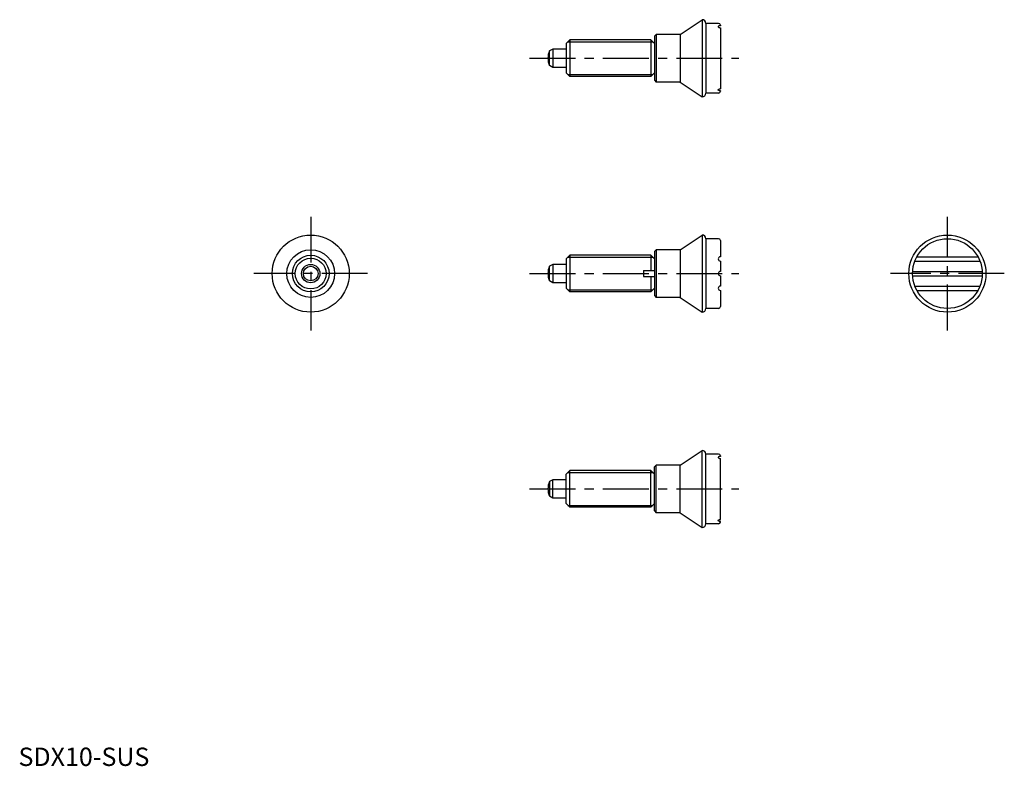
# Model space of a CAD drawing. Extents: x 0 to 269, y 0 to 203.
import ezdxf

# ---------------------------------------------------------------- set-up
doc = ezdxf.new("R2010")
doc.units = 0
doc.header["$LTSCALE"] = 10
doc.linetypes.add('CENTER', pattern=[2, 1.25, -0.25, 0.25, -0.25])
doc.layers.get('0').update_dxf_attribs({"linetype": 'CONTINUOUS'})
doc.layers.add('1', color=1, linetype='CENTER')
doc.layers.add('3', color=3, linetype='CONTINUOUS')
doc.styles.add('STANDARD1', font='txt')

msp = doc.modelspace()

# ---------------------------------------------------------------- linework, layer by layer
for p, q in [((180.24, 199.26), (186.24, 203.26)), ((186.24, 203.26), (186.24, 182.26)), ((190.74, 202.26), (187.24, 202.26)), ((187.24, 202.26), (187.24, 183.26)), ((191.24, 201.76), (191.24, 201.63)), ((173.24, 198.76), (173.74, 199.26)), ((173.24, 198.76), (173.24, 186.76)), ((180.24, 199.26), (173.74, 199.26)), ((173.74, 199.26), (173.74, 186.26)), ((180.24, 199.26), (180.24, 186.26)), ((191.24, 201.07), (191.24, 184.45)), ((150.24, 197.76), (149.24, 196.76)), ((149.24, 196.76), (149.24, 188.76)), ((172.24, 197.76), (150.24, 197.76)), ((150.24, 197.76), (150.24, 187.76)), ((172.24, 197.76), (172.24, 187.76)), ((172.24, 197.76), (173.24, 196.76)), ((145.54, 195.26), (144.65, 194.75)), ((144.65, 190.77), (144.65, 194.75)), ((145.54, 195.26), (145.54, 190.26)), ((149.24, 195.26), (145.54, 195.26)), ((145.54, 190.26), (144.65, 190.77)), ((149.24, 190.26), (145.54, 190.26)), ((149.24, 188.76), (150.24, 187.76)), ((172.24, 187.76), (173.24, 188.76)), ((172.24, 187.76), (150.24, 187.76)), ((173.24, 186.76), (173.74, 186.26)), ((180.24, 186.26), (173.74, 186.26)), ((180.24, 186.26), (186.24, 182.26)), ((190.74, 183.26), (187.24, 183.26)), ((191.24, 183.76), (191.24, 183.89)), ((191.24, 183.89), (191.24, 183.76)), ((180.24, 140.61), (186.24, 144.61)), ((186.24, 144.61), (186.24, 123.61)), ((187.24, 143.61), (187.24, 124.61)), ((190.74, 143.61), (187.24, 143.61)), ((191.24, 143.11), (191.24, 138.71)), ((173.24, 140.11), (173.74, 140.61)), ((173.24, 140.11), (173.24, 128.11)), ((173.74, 140.61), (173.74, 127.61)), ((180.24, 140.61), (173.74, 140.61)), ((180.24, 140.61), (180.24, 127.61)), ((150.24, 139.11), (149.24, 138.11)), ((149.24, 138.11), (149.24, 130.11)), ((150.24, 139.11), (150.24, 129.11)), ((172.24, 139.11), (150.24, 139.11)), ((172.24, 139.11), (173.24, 138.11)), ((172.24, 139.11), (172.24, 134.91)), ((191.24, 137.51), (191.24, 134.71)), ((244.2, 137.51), (261.94, 137.51)), ((244.76, 138.71), (261.38, 138.71)), ((145.54, 136.61), (144.65, 136.09)), ((144.65, 132.12), (144.65, 136.09)), ((149.24, 136.61), (145.54, 136.61)), ((145.54, 136.61), (145.54, 131.61)), ((170.24, 134.91), (173.24, 134.91)), ((170.24, 134.91), (170.24, 133.31)), ((243.59, 134.71), (262.55, 134.71)), ((145.54, 131.61), (144.65, 132.12)), ((149.24, 131.61), (145.54, 131.61)), ((170.24, 133.31), (173.24, 133.31)), ((172.24, 133.31), (172.24, 129.11)), ((191.24, 133.51), (191.24, 130.71)), ((243.59, 133.51), (262.55, 133.51)), ((149.24, 130.11), (150.24, 129.11)), ((172.24, 129.11), (150.24, 129.11)), ((172.24, 129.11), (173.24, 130.11)), ((191.24, 129.51), (191.24, 125.11)), ((244.2, 130.71), (261.94, 130.71)), ((244.76, 129.51), (261.38, 129.51)), ((173.24, 128.11), (173.74, 127.61)), ((180.24, 127.61), (173.74, 127.61)), ((180.24, 127.61), (186.24, 123.61)), ((190.74, 124.61), (187.24, 124.61)), ((180.24, 81.95), (186.24, 85.95)), ((186.24, 64.95), (186.24, 85.95)), ((190.74, 84.95), (187.24, 84.95)), ((187.24, 65.95), (187.24, 84.95)), ((191.24, 84.32), (191.24, 84.45)), ((191.24, 84.45), (191.24, 84.32)), ((191.24, 67.14), (191.24, 83.76)), ((173.24, 81.45), (173.74, 81.95)), ((173.24, 69.45), (173.24, 81.45)), ((173.74, 68.95), (173.74, 81.95)), ((180.24, 81.95), (173.74, 81.95)), ((180.24, 68.95), (180.24, 81.95)), ((145.54, 77.95), (144.65, 77.44)), ((149.24, 77.95), (145.54, 77.95)), ((145.54, 72.95), (145.54, 77.95)), ((149.24, 79.45), (150.24, 80.45)), ((149.24, 71.45), (149.24, 79.45)), ((150.24, 70.45), (150.24, 80.45)), ((172.24, 80.45), (150.24, 80.45)), ((172.24, 80.45), (173.24, 79.45)), ((172.24, 70.45), (172.24, 80.45)), ((144.65, 77.44), (144.65, 73.46)), ((145.54, 72.95), (144.65, 73.46)), ((149.24, 72.95), (145.54, 72.95)), ((150.24, 70.45), (149.24, 71.45)), ((172.24, 70.45), (150.24, 70.45)), ((172.24, 70.45), (173.24, 71.45)), ((173.24, 69.45), (173.74, 68.95)), ((180.24, 68.95), (173.74, 68.95)), ((180.24, 68.95), (186.24, 64.95)), ((190.74, 65.95), (187.24, 65.95)), ((191.24, 66.45), (191.24, 66.58))]:
    msp.add_line(p, q)
for points in [[(191.24, 201.63, 0.022072), (191.12, 201.63, 0.021614), (191, 201.61), (190.9, 201.59, 0.028776), (190.82, 201.56, 0.049819), (190.73, 201.51), (190.67, 201.46), (190.65, 201.41), (190.64, 201.37)], [(190.64, 201.37), (190.65, 201.32), (190.68, 201.27), (190.73, 201.21, 0.051971), (190.82, 201.16, 0.032463), (190.9, 201.12, 0.032655), (191, 201.1, 0.025364), (191.12, 201.08, 0.025556), (191.24, 201.07, 0.025556)], [(190.64, 184.15), (190.65, 184.2), (190.68, 184.25), (190.73, 184.31, -0.051971), (190.82, 184.36, -0.032463), (190.9, 184.4, -0.032655), (191, 184.42, -0.025364), (191.12, 184.44, -0.025556), (191.24, 184.45, -0.025556)], [(191.24, 183.89, -0.022072), (191.12, 183.9, -0.021614), (191, 183.91), (190.9, 183.93, -0.028776), (190.82, 183.97, -0.049819), (190.73, 184.01), (190.67, 184.06), (190.65, 184.11), (190.64, 184.15)], [(191.24, 84.32, 0.022072), (191.12, 84.31, 0.021614), (191, 84.3), (190.9, 84.28, 0.028776), (190.82, 84.24, 0.049819), (190.73, 84.2), (190.67, 84.15), (190.65, 84.1), (190.64, 84.06)], [(190.64, 84.06), (190.65, 84.01), (190.68, 83.96), (190.73, 83.9, 0.051971), (190.82, 83.85, 0.032463), (190.9, 83.81, 0.032655), (191, 83.79, 0.025364), (191.12, 83.77, 0.025556), (191.24, 83.76, 0.025556)], [(190.64, 66.84), (190.65, 66.89), (190.68, 66.94), (190.73, 67, -0.051971), (190.82, 67.05, -0.032463), (190.9, 67.09, -0.032655), (191, 67.11, -0.025364), (191.12, 67.13, -0.025556), (191.24, 67.14, -0.025556)], [(191.24, 66.58, -0.022072), (191.12, 66.58, -0.021614), (191, 66.6), (190.9, 66.62, -0.028776), (190.82, 66.65, -0.049819), (190.73, 66.7), (190.67, 66.75), (190.65, 66.8), (190.64, 66.84)]]:
    msp.add_lwpolyline(points, format="xyb")
for centre, radius in [((79.61, 134.11), 10.5), ((253.07, 134.11), 10.5), ((253.07, 134.11), 9.5), ((79.61, 134.11), 6.5), ((79.61, 134.11), 5), ((79.61, 134.11), 2.5), ((79.61, 134.11), 1.99)]:
    msp.add_circle(centre, radius)
for centre, radius, start, end in [((186.24, 202.26), 1, 0, 90), ((190.74, 201.76), 0.5, 360, 90), ((149.24, 192.76), 5, 156.5812, 203.4188), ((186.24, 183.26), 1, 270, 0), ((190.74, 183.76), 0.5, 270, 360), ((186.24, 143.61), 1, 0, 90), ((190.74, 143.11), 0.5, 360, 90), ((191.24, 138.11), 0.6, 90, 270), ((149.24, 134.11), 5, 156.5812, 203.4188), ((191.24, 134.11), 0.6, 90, 270), ((191.24, 130.11), 0.6, 90, 270), ((186.24, 124.61), 1, 270, 0), ((190.74, 125.11), 0.5, 270, 360), ((186.24, 84.95), 1, 0, 90), ((190.74, 84.45), 0.5, 0, 90), ((149.24, 75.45), 5, 156.5812, 203.4188), ((186.24, 65.95), 1, 270, 0), ((190.74, 66.45), 0.5, 270, 0)]:
    msp.add_arc(centre, radius, start, end)
at = {"layer": '1'}
for p, q in [((139.24, 192.76), (196.24, 192.76)), ((79.61, 149.61), (79.61, 118.61)), ((253.07, 118.61), (253.07, 149.61)), ((95.11, 134.11), (64.11, 134.11)), ((139.24, 134.11), (196.24, 134.11)), ((268.57, 134.11), (237.57, 134.11)), ((139.24, 75.45), (196.24, 75.45))]:
    msp.add_line(p, q, dxfattribs=at)
at = {"layer": '3'}
for p, q in [((149.7, 197.22), (172.78, 197.22)), ((149.7, 188.3), (172.78, 188.3)), ((149.7, 138.56), (172.78, 138.56)), ((149.7, 129.65), (172.78, 129.65)), ((149.7, 79.91), (172.78, 79.91)), ((149.7, 70.99), (172.78, 70.99))]:
    msp.add_line(p, q, dxfattribs=at)
msp.add_circle((79.61, 134.11), 4.19, dxfattribs=at)

# ---------------------------------------------------------------- texts
at = {"color": 3, "style": 'STANDARD1'}
msp.add_text('SDX10-SUS', height=5, dxfattribs=at).set_placement((0, 0))

doc.saveas('drawing.dxf')
